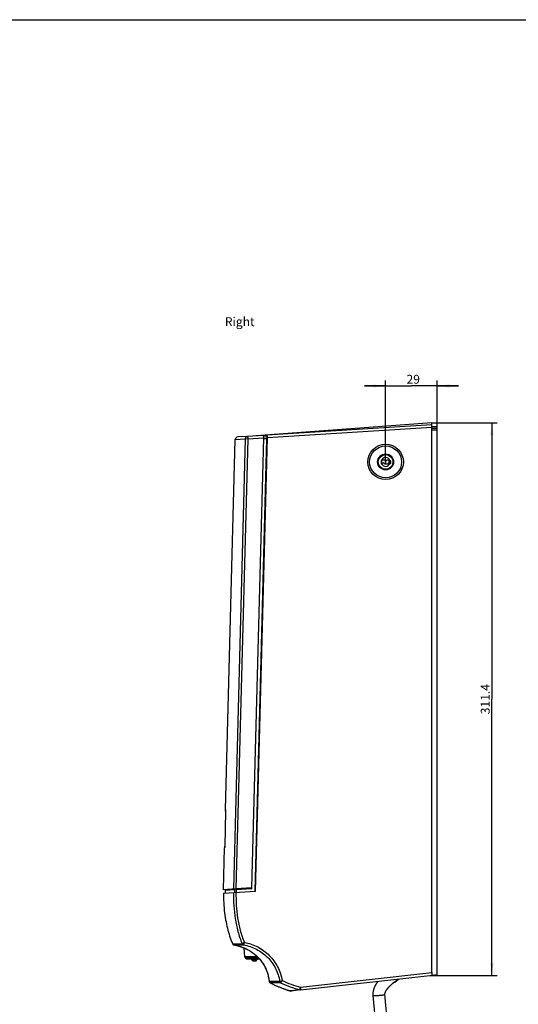
# Model space of a CAD drawing. Units: millimetres. Extents: x 0 to 594, y 0 to 420.
# Drawn here: x 168 to 308, y 142 to 420 of the extents above; entities that cross this region are included whole.
import ezdxf

# ---------------------------------------------------------------- set-up
doc = ezdxf.new("R2010")
doc.units = ezdxf.units.MM
doc.header["$LTSCALE"] = 32.67
doc.layers.get('0').update_dxf_attribs({"linetype": 'CONTINUOUS'})
for name, color, linetype in [('AUSFORMSCHRAEGEN', 7, 'CONTINUOUS'), ('FASEN', 7, 'CONTINUOUS'), ('FLAECHEN', 7, 'CONTINUOUS'), ('RUNDUNGEN', 7, 'CONTINUOUS'), ('ZEICHNUNGSBEMASSUNGEN', 7, 'CONTINUOUS')]:
    doc.layers.add(name, color=color, linetype=linetype)
doc.styles.add('TEXTSTYLE_2', font='txt', dxfattribs={"width": 0.7})
doc.dimstyles.new('DIMSTYLE_5', dxfattribs={"dimtxt": 2.5, "dimasz": 3.5, "dimexe": 0.18, "dimexo": 0.0625, "dimgap": 0.09, "dimtad": 1, "dimdsep": 46, "dimtxsty": 'TEXTSTYLE_2', "dimblk": '_FILLED', "dimblk1": '_FILLED', "dimblk2": '_FILLED', "dimcen": 0.09, "dimclrt": 5, "dimadec": 0, "dimazin": 0, "dimtp": 0.2, "dimtm": 0.2, "dimtfac": 1, "dimtofl": 0, "dimtmove": 0, "dimatfit": 3, "dimldrblk": '_FILLED', "dimfxl": 1, "dimtolj": 1, "dimarcsym": 0})
doc.dimstyles.new('DIMSTYLE_6', dxfattribs={"dimtxt": 2.5, "dimasz": 3.5, "dimexe": 0.18, "dimexo": 0.0625, "dimgap": 0.09, "dimtad": 1, "dimdsep": 46, "dimtxsty": 'TEXTSTYLE_2', "dimblk": '_FILLED', "dimblk1": '_FILLED', "dimblk2": '_FILLED', "dimcen": 0.09, "dimclrt": 5, "dimadec": 0, "dimazin": 0, "dimtp": 0.5, "dimtm": 0.5, "dimtfac": 1, "dimtofl": 0, "dimtmove": 0, "dimatfit": 3, "dimldrblk": '_FILLED', "dimfxl": 1, "dimtolj": 1, "dimarcsym": 0})

# ---------------------------------------------------------------- blocks, each defined once
blk = doc.blocks.new('_FILLED')
at = {"color": 0, "linetype": 'ByBlock'}
blk.add_solid([(0, 0), (-1, 0.125), (-1, -0.125)], dxfattribs=at)
blk = doc.blocks.new('*D14')
at = {"layer": 'ZEICHNUNGSBEMASSUNGEN', "color": 2, "linetype": 'Continuous'}
for p, q in [((284.05, 306.32), (302.5, 306.32)), ((301, 306.32), (301, 228.47)), ((301, 150.62), (301, 228.47)), ((284.05, 150.62), (302.5, 150.62))]:
    blk.add_line(p, q, dxfattribs=at)
at = {"layer": 'ZEICHNUNGSBEMASSUNGEN', "color": 2, "linetype": 'Continuous', "xscale": 3.5, "yscale": 3.5, "zscale": 3.5}
for p, rotation in [((301, 306.32), 90), ((301, 150.62), 270)]:
    blk.add_blockref('_FILLED', p, dxfattribs=dict(at, rotation=rotation))
at = {"layer": 'ZEICHNUNGSBEMASSUNGEN', "color": 5, "linetype": 'Continuous', "insert": (297.87, 228.47), "char_height": 2.5, "width": 8.75, "attachment_point": 2, "rotation": 90, "line_spacing_factor": 0.9, "style": 'TEXTSTYLE_2'}
blk.add_mtext('311.4', dxfattribs=at)
blk = doc.blocks.new('*D18')
at = {"layer": 'ZEICHNUNGSBEMASSUNGEN', "color": 2, "linetype": 'Continuous'}
for p, q in [((271.05, 316.76), (265.05, 316.76)), ((265.05, 316.76), (278.3, 316.76)), ((271.05, 295.34), (271.05, 318.26)), ((291.55, 316.76), (278.3, 316.76)), ((285.55, 304.39), (285.55, 318.26)), ((285.55, 316.76), (291.55, 316.76))]:
    blk.add_line(p, q, dxfattribs=at)
at = {"layer": 'ZEICHNUNGSBEMASSUNGEN', "color": 2, "linetype": 'Continuous', "xscale": 3.5, "yscale": 3.5, "zscale": 3.5}
blk.add_blockref('_FILLED', (271.05, 316.76), dxfattribs=at)
at = {"layer": 'ZEICHNUNGSBEMASSUNGEN', "color": 2, "linetype": 'Continuous', "xscale": 3.5, "yscale": 3.5, "zscale": 3.5, "rotation": 180}
blk.add_blockref('_FILLED', (285.55, 316.76), dxfattribs=at)
at = {"layer": 'ZEICHNUNGSBEMASSUNGEN', "color": 5, "linetype": 'Continuous', "insert": (278.83, 319.89), "char_height": 2.5, "width": 3.5, "attachment_point": 2, "line_spacing_factor": 0.9, "style": 'TEXTSTYLE_2'}
blk.add_mtext('29', dxfattribs=at)

msp = doc.modelspace()

# ---------------------------------------------------------------- linework, layer by layer
at = {"color": 7, "linetype": 'Continuous'}
for p, q in [((0, 420), (594, 420)), ((236.502, 302.811), (232.173, 302.546)), ((285.552, 305.229), (284.052, 305.229)), ((233.343, 175.255), (236.705, 302.073)), ((237.471, 302.369), (236.699, 302.322)), ((270.427, 297.505), (270.427, 297.478)), ((271.677, 297.478), (271.677, 297.505)), ((268.871, 294.794), (268.896, 294.794)), ((269.408, 296.844), (269.375, 296.844)), ((269.777, 295.781), (269.777, 294.906)), ((270.919, 295.881), (269.877, 295.881)), ((269.877, 294.806), (270.144, 294.806)), ((270.238, 294.872), (270.289, 295.012)), ((270.665, 295.012), (270.716, 294.872)), ((270.81, 294.806), (271.694, 294.806)), ((271.052, 295.749), (271.052, 294.806)), ((272.012, 295.881), (271.484, 295.881)), ((271.977, 295.006), (272.401, 294.893)), ((272.052, 294.986), (272.052, 295.799)), ((272.472, 295.659), (272.057, 295.871)), ((272.152, 294.96), (272.152, 295.799)), ((272.527, 294.989), (272.527, 295.57)), ((272.695, 296.849), (272.723, 296.849)), ((273.208, 294.794), (273.232, 294.794)), ((273.234, 294.799), (273.209, 294.799)), ((270.427, 293.21), (270.427, 293.183)), ((271.677, 293.183), (271.677, 293.21)), ((233.343, 175.255), (228.86, 174.981)), ((225.853, 174.55), (225.853, 173.793)), ((231.341, 155.82), (231.21, 158.322)), ((231.778, 155.292), (231.414, 155.656)), ((235.526, 155.219), (231.955, 155.219)), ((233.627, 154.719), (233.351, 155.112)), ((233.627, 154.719), (234.577, 154.719)), ((234.577, 154.719), (234.852, 155.112)), ((247.104, 146.507), (283.552, 150.563)), ((285.129, 150.572), (284.664, 150.688)), ((285.302, 150.58), (285.302, 150.735)), ((267.833, 147.15), (267.805, 147.08)), ((267.833, 147.15), (267.805, 147.08)), ((267.862, 147.221), (267.833, 147.15)), ((267.862, 147.221), (267.833, 147.15)), ((267.892, 147.292), (267.862, 147.221)), ((267.892, 147.292), (267.862, 147.221)), ((267.924, 147.364), (267.892, 147.292)), ((267.924, 147.364), (267.892, 147.292)), ((267.957, 147.436), (267.924, 147.364)), ((267.957, 147.435), (267.924, 147.364)), ((267.991, 147.508), (267.957, 147.435)), ((268.027, 147.58), (267.991, 147.507)), ((268.063, 147.653), (268.027, 147.58)), ((268.063, 147.653), (268.027, 147.58)), ((268.102, 147.727), (268.063, 147.653)), ((268.101, 147.726), (268.063, 147.653)), ((268.141, 147.8), (268.101, 147.726)), ((268.141, 147.801), (268.102, 147.727)), ((268.182, 147.875), (268.141, 147.8)), ((268.224, 147.95), (268.182, 147.875)), ((268.224, 147.949), (268.182, 147.875)), ((268.268, 148.025), (268.224, 147.949)), ((268.268, 148.025), (268.224, 147.95)), ((268.313, 148.101), (268.268, 148.025)), ((268.36, 148.177), (268.313, 148.1)), ((268.36, 148.177), (268.313, 148.101)), ((268.408, 148.254), (268.36, 148.177)), ((268.458, 148.331), (268.408, 148.254)), ((268.458, 148.331), (268.408, 148.254)), ((268.509, 148.409), (268.458, 148.331)), ((268.509, 148.409), (268.458, 148.331)), ((268.562, 148.487), (268.509, 148.409)), ((268.562, 148.487), (268.509, 148.409)), ((268.616, 148.566), (268.562, 148.487)), ((268.672, 148.645), (268.616, 148.566)), ((268.672, 148.645), (268.616, 148.566)), ((268.729, 148.724), (268.672, 148.645)), ((268.73, 148.724), (268.672, 148.645)), ((268.788, 148.804), (268.729, 148.724)), ((268.789, 148.804), (268.73, 148.724)), ((268.849, 148.884), (268.788, 148.804)), ((268.849, 148.884), (268.789, 148.804)), ((268.885, 148.931), (268.849, 148.884)), ((268.885, 148.931), (268.849, 148.884)), ((271.763, 147.085), (271.797, 147.125)), ((271.797, 147.125), (271.832, 147.166)), ((271.832, 147.166), (271.867, 147.206)), ((271.867, 147.206), (271.903, 147.247)), ((271.903, 147.247), (271.939, 147.288)), ((271.939, 147.288), (271.976, 147.329)), ((271.976, 147.329), (272.013, 147.37)), ((272.013, 147.37), (272.051, 147.41)), ((272.051, 147.41), (272.09, 147.452)), ((272.09, 147.452), (272.128, 147.493)), ((272.128, 147.493), (272.168, 147.534)), ((272.168, 147.534), (272.208, 147.575)), ((272.208, 147.575), (272.248, 147.616)), ((272.248, 147.616), (272.288, 147.657)), ((272.288, 147.657), (272.33, 147.698)), ((272.33, 147.698), (272.371, 147.74)), ((272.371, 147.74), (272.413, 147.781)), ((272.413, 147.781), (272.455, 147.822)), ((272.455, 147.822), (272.498, 147.863)), ((272.498, 147.863), (272.541, 147.904)), ((272.541, 147.904), (272.585, 147.945)), ((272.585, 147.945), (272.629, 147.986)), ((272.629, 147.986), (272.673, 148.027)), ((272.673, 148.027), (272.718, 148.068)), ((272.718, 148.068), (272.764, 148.11)), ((272.764, 148.11), (272.81, 148.151)), ((272.81, 148.151), (272.833, 148.171)), ((272.833, 148.171), (272.879, 148.213)), ((272.879, 148.213), (272.926, 148.254)), ((272.926, 148.254), (272.974, 148.295)), ((272.974, 148.295), (273.021, 148.336)), ((273.021, 148.336), (273.069, 148.377)), ((273.069, 148.377), (273.118, 148.418)), ((273.118, 148.418), (273.166, 148.459)), ((273.166, 148.459), (273.215, 148.499)), ((273.215, 148.499), (273.263, 148.539)), ((273.263, 148.539), (273.312, 148.579)), ((273.312, 148.579), (273.361, 148.619)), ((273.361, 148.619), (273.409, 148.658)), ((273.398, 148.649), (273.63, 148.686)), ((273.409, 148.658), (273.457, 148.696)), ((273.457, 148.696), (273.506, 148.734)), ((273.506, 148.734), (273.554, 148.772)), ((273.554, 148.772), (273.602, 148.809)), ((273.602, 148.809), (273.65, 148.847)), ((273.63, 148.686), (273.608, 148.814)), ((273.63, 148.686), (274.693, 149.577)), ((273.65, 148.847), (273.699, 148.884)), ((273.699, 148.884), (273.747, 148.92)), ((273.747, 148.92), (273.795, 148.956)), ((273.795, 148.956), (273.843, 148.992)), ((273.843, 148.992), (273.89, 149.027)), ((273.89, 149.027), (273.936, 149.06)), ((273.936, 149.06), (273.979, 149.091)), ((273.979, 149.091), (274.019, 149.12)), ((274.019, 149.12), (274.072, 149.157)), ((274.072, 149.157), (274.115, 149.188)), ((274.115, 149.188), (274.15, 149.212)), ((274.15, 149.212), (274.177, 149.23)), ((274.177, 149.23), (274.201, 149.247)), ((274.201, 149.247), (274.216, 149.257)), ((267.461, 145.47), (267.459, 145.406)), ((267.461, 145.47), (267.459, 145.406)), ((267.459, 145.406), (267.459, 145.342)), ((267.459, 145.406), (267.459, 145.342)), ((267.459, 145.342), (267.459, 145.279)), ((267.459, 145.342), (267.459, 145.279)), ((267.459, 145.279), (267.461, 145.215)), ((267.459, 145.279), (267.461, 145.215)), ((267.464, 145.535), (267.461, 145.47)), ((267.464, 145.535), (267.461, 145.47)), ((267.461, 145.215), (267.463, 145.152)), ((267.461, 145.215), (267.463, 145.152)), ((267.463, 145.152), (267.466, 145.089)), ((267.463, 145.152), (267.466, 145.089)), ((267.467, 145.599), (267.464, 145.535)), ((267.467, 145.599), (267.464, 145.535)), ((267.466, 145.089), (267.47, 145.027)), ((267.472, 145.664), (267.467, 145.599)), ((267.472, 145.664), (267.467, 145.599)), ((267.47, 145.027), (267.475, 144.973)), ((267.477, 145.729), (267.472, 145.664)), ((267.477, 145.729), (267.472, 145.664)), ((267.475, 144.973), (268.716, 130.788)), ((267.484, 145.795), (267.477, 145.729)), ((267.484, 145.795), (267.477, 145.729)), ((267.491, 145.86), (267.484, 145.795)), ((267.491, 145.86), (267.484, 145.795)), ((267.5, 145.926), (267.491, 145.86)), ((267.5, 145.926), (267.491, 145.86)), ((267.509, 145.992), (267.5, 145.926)), ((267.509, 145.992), (267.5, 145.926)), ((267.52, 146.058), (267.509, 145.992)), ((267.52, 146.058), (267.509, 145.992)), ((267.531, 146.125), (267.52, 146.058)), ((267.531, 146.125), (267.52, 146.058)), ((267.544, 146.191), (267.531, 146.125)), ((267.544, 146.191), (267.531, 146.125)), ((267.557, 146.258), (267.544, 146.191)), ((267.557, 146.258), (267.544, 146.191)), ((267.572, 146.325), (267.557, 146.258)), ((267.572, 146.325), (267.557, 146.258)), ((267.588, 146.393), (267.572, 146.325)), ((267.588, 146.392), (267.572, 146.325)), ((267.605, 146.46), (267.588, 146.392)), ((267.622, 146.528), (267.605, 146.46)), ((267.641, 146.596), (267.622, 146.528)), ((267.641, 146.596), (267.622, 146.528)), ((267.661, 146.664), (267.641, 146.596)), ((267.682, 146.733), (267.661, 146.664)), ((267.682, 146.732), (267.661, 146.664)), ((267.705, 146.802), (267.682, 146.732)), ((267.728, 146.871), (267.705, 146.802)), ((267.728, 146.87), (267.705, 146.801)), ((267.752, 146.94), (267.728, 146.87)), ((267.752, 146.94), (267.728, 146.871)), ((267.778, 147.01), (267.752, 146.94)), ((267.778, 147.01), (267.752, 146.94)), ((267.805, 147.08), (267.778, 147.01)), ((267.805, 147.08), (267.778, 147.01)), ((270.859, 145.367), (270.86, 145.378)), ((270.859, 145.356), (270.859, 145.367)), ((270.859, 145.345), (270.859, 145.356)), ((270.859, 145.334), (270.859, 145.345)), ((270.859, 145.324), (270.859, 145.334)), ((270.859, 145.314), (270.859, 145.324)), ((270.859, 145.304), (270.859, 145.314)), ((270.86, 145.294), (270.859, 145.304)), ((270.86, 145.378), (270.861, 145.389)), ((270.86, 145.285), (270.86, 145.294)), ((270.861, 145.276), (270.86, 145.285)), ((270.861, 145.401), (270.862, 145.412)), ((270.861, 145.389), (270.861, 145.401)), ((270.862, 145.269), (270.861, 145.276)), ((270.862, 145.412), (270.863, 145.424)), ((272.103, 131.084), (270.862, 145.269)), ((270.863, 145.424), (270.865, 145.436)), ((270.865, 145.436), (270.866, 145.448)), ((270.866, 145.448), (270.868, 145.46)), ((270.868, 145.46), (270.869, 145.472)), ((270.869, 145.472), (270.871, 145.485)), ((270.871, 145.485), (270.873, 145.497)), ((270.873, 145.497), (270.875, 145.509)), ((270.875, 145.509), (270.877, 145.522)), ((270.877, 145.522), (270.88, 145.535)), ((270.88, 145.535), (270.882, 145.547)), ((270.882, 145.547), (270.885, 145.56)), ((270.885, 145.56), (270.888, 145.573)), ((270.888, 145.573), (270.891, 145.586)), ((270.891, 145.586), (270.894, 145.598)), ((270.894, 145.598), (270.897, 145.611)), ((270.897, 145.611), (270.9, 145.625)), ((270.9, 145.625), (270.904, 145.638)), ((270.904, 145.638), (270.907, 145.651)), ((270.907, 145.651), (270.911, 145.664)), ((270.911, 145.664), (270.915, 145.678)), ((270.915, 145.678), (270.919, 145.691)), ((270.919, 145.691), (270.923, 145.705)), ((270.923, 145.705), (270.928, 145.718)), ((270.928, 145.718), (270.932, 145.732)), ((270.932, 145.732), (270.937, 145.746)), ((270.937, 145.746), (270.942, 145.76)), ((270.942, 145.76), (270.947, 145.775)), ((270.947, 145.775), (270.952, 145.789)), ((270.952, 145.789), (270.957, 145.804)), ((270.957, 145.804), (270.963, 145.819)), ((270.963, 145.819), (270.968, 145.834)), ((270.968, 145.834), (270.974, 145.849)), ((270.974, 145.849), (270.98, 145.864)), ((270.98, 145.864), (270.987, 145.88)), ((270.987, 145.88), (270.993, 145.896)), ((270.993, 145.896), (271, 145.912)), ((271, 145.912), (271.007, 145.928)), ((271.007, 145.928), (271.014, 145.945)), ((271.014, 145.945), (271.022, 145.962)), ((271.022, 145.962), (271.029, 145.978)), ((271.029, 145.978), (271.037, 145.995)), ((271.037, 145.995), (271.045, 146.012)), ((271.045, 146.012), (271.053, 146.029)), ((271.053, 146.029), (271.061, 146.046)), ((271.061, 146.046), (271.07, 146.064)), ((271.07, 146.064), (271.078, 146.081)), ((271.078, 146.081), (271.087, 146.098)), ((271.087, 146.098), (271.096, 146.116)), ((271.096, 146.116), (271.105, 146.133)), ((271.105, 146.133), (271.114, 146.151)), ((271.114, 146.151), (271.124, 146.169)), ((271.124, 146.169), (271.133, 146.186)), ((271.133, 146.186), (271.143, 146.204)), ((271.143, 146.204), (271.153, 146.222)), ((271.153, 146.222), (271.163, 146.24)), ((271.163, 146.24), (271.173, 146.257)), ((271.173, 146.257), (271.183, 146.275)), ((271.183, 146.275), (271.194, 146.293)), ((271.194, 146.293), (271.204, 146.311)), ((271.204, 146.311), (271.215, 146.329)), ((271.215, 146.329), (271.226, 146.347)), ((271.226, 146.347), (271.237, 146.365)), ((271.237, 146.365), (271.248, 146.383)), ((271.248, 146.383), (271.259, 146.401)), ((271.259, 146.401), (271.271, 146.419)), ((271.271, 146.419), (271.282, 146.437)), ((271.282, 146.437), (271.294, 146.456)), ((271.294, 146.456), (271.306, 146.474)), ((271.306, 146.474), (271.33, 146.51)), ((271.33, 146.51), (271.354, 146.547)), ((271.354, 146.547), (271.379, 146.584)), ((271.379, 146.584), (271.405, 146.621)), ((271.405, 146.621), (271.431, 146.658)), ((271.431, 146.658), (271.458, 146.696)), ((271.458, 146.696), (271.486, 146.733)), ((271.486, 146.733), (271.514, 146.771)), ((271.514, 146.771), (271.543, 146.81)), ((271.543, 146.81), (271.572, 146.848)), ((271.572, 146.848), (271.603, 146.887)), ((271.603, 146.887), (271.633, 146.926)), ((271.633, 146.926), (271.665, 146.966)), ((271.665, 146.966), (271.697, 147.005)), ((271.697, 147.005), (271.73, 147.045)), ((271.73, 147.045), (271.763, 147.085))]:
    msp.add_line(p, q, dxfattribs=at)
at = {"color": 9, "linetype": 'Continuous'}
for p, q in [((236.705, 302.073), (232.201, 301.797)), ((237.606, 301.877), (236.699, 301.822)), ((269.094, 296.451), (269.123, 296.451)), ((271.019, 295.799), (269.778, 295.799)), ((270.028, 294.806), (270.028, 295.799)), ((272.198, 295.799), (272.052, 295.799)), ((272.979, 296.456), (273.007, 296.456)), ((234.967, 155.82), (231.341, 155.82)), ((235.127, 155.656), (231.414, 155.656)), ((235.462, 155.292), (231.778, 155.292)), ((233.351, 155.112), (234.852, 155.112))]:
    msp.add_line(p, q, dxfattribs=at)
at = {"color": 7, "linetype": 'Continuous'}
for radius in [5, 4.5, 2.25, 2.225, 2.075]:
    msp.add_circle((271.052, 295.344), radius, dxfattribs=at)
for centre, radius, start, end in [((269.877, 295.781), 0.1, 90, 180), ((269.877, 294.906), 0.1, 180, 270), ((271.052, 295.344), 1.25, 20.78599, 154.53244), ((271.052, 295.344), 1.25, 205.46756, 341.02772), ((270.144, 294.906), 0.1, 270, 340), ((270.477, 294.944), 0.2, 20, 160), ((270.81, 294.906), 0.1, 200, 270), ((270.919, 295.781), 0.1, 19.47122, 90), ((271.202, 295.881), 0.2, 199.47122, 340.52878), ((271.484, 295.781), 0.1, 90, 160.52878), ((271.694, 294.906), 0.1, 270, 340.52878), ((271.977, 294.806), 0.2, 90, 160.52878), ((271.952, 295.799), 0.1, 0, 55.61013), ((272.012, 295.781), 0.1, 63, 90), ((272.052, 295.799), 0.1, 0, 14.6433), ((272.427, 294.989), 0.1, 255, 360), ((272.427, 295.57), 0.1, 0, 63), ((231.591, 155.833), 0.25, 183, 225), ((231.955, 155.469), 0.25, 225.00001, 270.00001), ((233.146, 154.969), 0.25, 35, 89.99999), ((235.057, 154.969), 0.25, 90.00001, 145), ((285.202, 150.863), 0.3, 256, 343.84096), ((273.279, 150.676), 1.7, 303.35238, 319.12395)]:
    msp.add_arc(centre, radius, start, end, dxfattribs=at)
msp.add_open_spline([(236.705, 302.073), (236.708, 302.17), (236.704, 302.311), (236.68, 302.489), (236.655, 302.6), (236.625, 302.691), (236.589, 302.757), (236.55, 302.801), (236.516, 302.812), (236.502, 302.811)], degree=3, knots=[0, 0, 0, 0, 0.3617003, 0.5245174, 0.6671296, 0.7855492, 0.8781376, 0.9467553, 1, 1, 1, 1], dxfattribs=at)
at = {"color": 9, "linetype": 'Continuous'}
for points, knots in [([(270.062, 295.882), (270.051, 295.872), (270.033, 295.846), (270.028, 295.815), (270.028, 295.799)], [0, 0, 0, 0, 0.4792212, 1, 1, 1, 1]), ([(267.475, 144.973), (267.475, 144.966), (267.487, 144.956), (267.505, 144.948), (267.527, 144.941), (267.555, 144.935), (267.588, 144.93), (267.627, 144.925), (267.69, 144.92), (267.781, 144.915), (267.905, 144.912), (268.047, 144.912), (268.266, 144.916), (268.568, 144.928), (268.951, 144.953), (269.347, 144.987), (269.612, 145.016), (269.743, 145.031)], [0, 0, 0, 0, 0.0093574, 0.0169821, 0.0269311, 0.0392817, 0.0540478, 0.0712103, 0.0907292, 0.1366014, 0.1910881, 0.2534567, 0.3228479, 0.4787355, 0.6500317, 0.8271081, 1, 1, 1, 1]), ([(269.743, 145.031), (269.822, 145.041), (269.975, 145.06), (270.191, 145.091), (270.384, 145.122), (270.527, 145.15), (270.625, 145.172), (270.687, 145.187), (270.74, 145.202), (270.783, 145.216), (270.817, 145.23), (270.839, 145.241), (270.851, 145.251), (270.857, 145.257), (270.861, 145.263), (270.862, 145.267), (270.862, 145.269)], [0, 0, 0, 0, 0.207073, 0.3978253, 0.5678112, 0.7131059, 0.775444, 0.8304396, 0.8778124, 0.917353, 0.9489515, 0.9726707, 0.9817106, 0.9890386, 0.9949487, 1, 1, 1, 1])]:
    msp.add_open_spline(points, degree=3, knots=knots, dxfattribs=at)
at = {"layer": 'AUSFORMSCHRAEGEN', "color": 7, "linetype": 'Continuous'}
for p, q in [((283.552, 150.563), (284.052, 150.619)), ((283.552, 150.563), (283.552, 150.563)), ((284.052, 151.375), (284.052, 150.619)), ((285.552, 150.786), (284.052, 150.619))]:
    msp.add_line(p, q, dxfattribs=at)
at = {"layer": 'FASEN', "color": 7, "linetype": 'Continuous'}
msp.add_line((225.966, 174.804), (225.874, 174.634), dxfattribs=at)
at = {"layer": 'FLAECHEN', "color": 7, "linetype": 'Continuous'}
for p, q in [((284.052, 306.319), (234.537, 302.69)), ((225.95, 197.264), (228.683, 301.649)), ((225.361, 174.769), (225.671, 186.601)), ((225.353, 173.763), (225.355, 173.343)), ((225.355, 173.343), (225.367, 172.569)), ((225.367, 172.569), (225.391, 171.812)), ((225.391, 171.812), (225.426, 171.069)), ((225.426, 171.069), (225.472, 170.342)), ((225.472, 170.342), (225.527, 169.63)), ((225.527, 169.63), (225.594, 168.933)), ((225.594, 168.933), (225.67, 168.251)), ((225.67, 168.251), (225.756, 167.584)), ((225.756, 167.584), (225.851, 166.931)), ((225.851, 166.931), (225.956, 166.292)), ((225.956, 166.292), (226.069, 165.668)), ((226.069, 165.668), (226.192, 165.058)), ((226.192, 165.058), (226.323, 164.461)), ((226.323, 164.461), (226.462, 163.878)), ((226.462, 163.878), (226.61, 163.308)), ((226.61, 163.308), (226.765, 162.751)), ((226.765, 162.751), (226.928, 162.207)), ((226.928, 162.207), (227.099, 161.675)), ((227.099, 161.675), (227.278, 161.155)), ((227.278, 161.155), (227.464, 160.646)), ((227.464, 160.646), (227.657, 160.148)), ((227.657, 160.148), (227.858, 159.661)), ((227.858, 159.661), (227.924, 159.504)), ((228.295, 159.21), (228.539, 159.164)), ((228.539, 159.164), (228.822, 159.103)), ((228.822, 159.103), (229.104, 159.034)), ((229.104, 159.034), (229.384, 158.959)), ((229.384, 158.959), (229.663, 158.876)), ((229.663, 158.876), (229.94, 158.786)), ((229.94, 158.786), (230.11, 158.728))]:
    msp.add_line(p, q, dxfattribs=at)
at = {"layer": 'RUNDUNGEN', "color": 9, "linetype": 'Continuous'}
for p, q in [((284.052, 305.756), (237.558, 302.875)), ((284.052, 305.007), (237.765, 302.138)), ((284.052, 304.894), (285.552, 304.894)), ((284.052, 304.394), (285.552, 304.394)), ((228.683, 301.647), (231.495, 301.816)), ((232.201, 301.797), (228.86, 174.981)), ((232.201, 301.797), (231.495, 301.816)), ((225.971, 197.262), (225.95, 197.264)), ((225.971, 196.865), (225.971, 196.865)), ((225.671, 186.601), (225.692, 186.601)), ((225.713, 186.998), (225.713, 186.998)), ((228.695, 174.971), (228.606, 174.801)), ((229.047, 174.992), (229.055, 174.817)), ((233.199, 175.071), (229.055, 174.817)), ((233.211, 174.981), (229.057, 174.727)), ((228.586, 174.717), (225.853, 174.55)), ((227.777, 174.75), (225.874, 174.634)), ((227.784, 174.75), (227.777, 174.75)), ((228.606, 174.801), (227.784, 174.75)), ((229.057, 174.727), (228.586, 174.717)), ((228.586, 173.96), (228.586, 174.717)), ((229.055, 174.817), (228.606, 174.801)), ((229.057, 173.989), (229.057, 174.727)), ((227.924, 159.504), (230.63, 159.508)), ((228.295, 159.21), (230.99, 159.21)), ((230.11, 158.728), (230.157, 158.712)), ((247.057, 147.259), (284.052, 151.375)), ((241.205, 148.921), (238.242, 148.929)), ((238.504, 148.542), (238.502, 148.542)), ((241.459, 148.548), (238.504, 148.542)), ((244.208, 146.22), (244.195, 146.224)), ((244.195, 146.224), (244.208, 146.22)), ((244.347, 146.236), (244.208, 146.22)), ((246.915, 146.525), (244.347, 146.236))]:
    msp.add_line(p, q, dxfattribs=at)
at = {"layer": 'RUNDUNGEN', "color": 7, "linetype": 'Continuous'}
for p, q in [((284.052, 151.375), (284.052, 306.319)), ((232.173, 302.546), (229.387, 302.375)), ((236.5, 302.811), (237.558, 302.875)), ((285.552, 150.786), (285.552, 305.229)), ((231.495, 301.816), (228.152, 174.938)), ((234.243, 174.306), (237.606, 301.877)), ((234.395, 174.316), (237.765, 302.138)), ((237.471, 302.369), (236.699, 302.322)), ((225.973, 197.236), (225.973, 197.236)), ((225.973, 197.236), (225.973, 197.235)), ((225.973, 197.235), (225.973, 197.235)), ((225.973, 197.235), (225.974, 197.234)), ((225.974, 197.234), (225.974, 197.232)), ((225.974, 197.232), (225.974, 197.231)), ((225.974, 197.231), (225.974, 197.227)), ((225.974, 197.227), (225.974, 197.222)), ((225.974, 197.222), (225.974, 197.217)), ((225.974, 197.217), (225.974, 197.211)), ((225.974, 197.211), (225.975, 197.2)), ((225.975, 197.2), (225.975, 197.187)), ((225.975, 197.187), (225.975, 197.173)), ((225.975, 197.173), (225.975, 197.151)), ((225.975, 197.151), (225.975, 197.125)), ((225.975, 197.125), (225.975, 197.089)), ((225.975, 197.089), (225.975, 197.047)), ((225.971, 196.865), (225.711, 186.946)), ((225.973, 196.928), (225.971, 196.865)), ((225.974, 196.991), (225.973, 196.928)), ((225.975, 197.047), (225.974, 196.991)), ((225.697, 186.637), (225.696, 186.633)), ((225.696, 186.633), (225.696, 186.631)), ((225.696, 186.631), (225.696, 186.63)), ((225.696, 186.63), (225.696, 186.629)), ((225.698, 186.647), (225.697, 186.641)), ((225.697, 186.641), (225.697, 186.637)), ((225.699, 186.664), (225.698, 186.653)), ((225.698, 186.653), (225.698, 186.647)), ((225.7, 186.677), (225.699, 186.664)), ((225.701, 186.691), (225.7, 186.677)), ((225.702, 186.713), (225.701, 186.691)), ((225.703, 186.744), (225.702, 186.713)), ((225.705, 186.78), (225.703, 186.744)), ((225.707, 186.83), (225.705, 186.78)), ((225.709, 186.885), (225.707, 186.83)), ((225.711, 186.946), (225.709, 186.885)), ((228.86, 174.981), (225.361, 174.767)), ((233.144, 175.243), (233.199, 175.071)), ((233.218, 175.247), (233.211, 174.981)), ((225.353, 173.763), (234.395, 174.316)), ((227.924, 159.504), (227.927, 159.499)), ((227.927, 159.499), (227.937, 159.477)), ((227.937, 159.477), (227.949, 159.455)), ((227.949, 159.455), (227.962, 159.434)), ((227.962, 159.434), (227.975, 159.414)), ((227.975, 159.414), (227.989, 159.395)), ((227.989, 159.395), (228.004, 159.377)), ((228.004, 159.377), (228.019, 159.36)), ((228.019, 159.36), (228.035, 159.344)), ((228.035, 159.344), (228.052, 159.328)), ((228.052, 159.328), (228.069, 159.314)), ((228.069, 159.314), (228.086, 159.301)), ((228.086, 159.301), (228.103, 159.288)), ((228.103, 159.288), (228.121, 159.277)), ((228.121, 159.277), (228.139, 159.266)), ((228.139, 159.266), (228.157, 159.257)), ((228.157, 159.257), (228.175, 159.248)), ((228.175, 159.248), (228.193, 159.24)), ((228.193, 159.24), (228.211, 159.233)), ((228.211, 159.233), (228.229, 159.227)), ((228.229, 159.227), (228.247, 159.221)), ((228.247, 159.221), (228.264, 159.217)), ((228.264, 159.217), (228.282, 159.213)), ((228.282, 159.213), (228.295, 159.21)), ((230.109, 158.728), (230.11, 158.728)), ((230.125, 158.722), (230.135, 158.719)), ((230.135, 158.719), (230.225, 158.69)), ((230.225, 158.69), (230.303, 158.664)), ((230.303, 158.664), (230.35, 158.648)), ((230.35, 158.648), (230.403, 158.63)), ((230.403, 158.63), (230.461, 158.61)), ((230.461, 158.61), (230.523, 158.588)), ((230.523, 158.588), (230.591, 158.563)), ((230.591, 158.563), (230.664, 158.537)), ((230.664, 158.537), (230.741, 158.508)), ((230.741, 158.508), (230.823, 158.477)), ((230.823, 158.477), (230.909, 158.444)), ((230.909, 158.444), (231, 158.408)), ((231, 158.408), (231.095, 158.37)), ((231.095, 158.37), (231.193, 158.329)), ((231.193, 158.329), (231.296, 158.286)), ((231.296, 158.286), (231.402, 158.24)), ((231.402, 158.24), (231.511, 158.191)), ((231.511, 158.191), (231.623, 158.14)), ((231.623, 158.14), (231.739, 158.086)), ((231.739, 158.086), (231.857, 158.029)), ((231.857, 158.029), (231.978, 157.969)), ((231.978, 157.969), (232.102, 157.906)), ((232.102, 157.906), (232.228, 157.839)), ((232.228, 157.839), (232.357, 157.77)), ((232.357, 157.77), (232.487, 157.697)), ((232.487, 157.697), (232.62, 157.621)), ((232.62, 157.621), (232.754, 157.542)), ((232.754, 157.542), (232.89, 157.459)), ((232.89, 157.459), (233.028, 157.373)), ((233.028, 157.373), (233.167, 157.283)), ((233.167, 157.283), (233.307, 157.189)), ((233.307, 157.189), (233.449, 157.092)), ((233.449, 157.092), (233.592, 156.99)), ((233.592, 156.99), (233.736, 156.884)), ((233.736, 156.884), (233.88, 156.775)), ((233.88, 156.775), (234.026, 156.66)), ((234.026, 156.66), (234.173, 156.542)), ((234.173, 156.542), (234.319, 156.418)), ((234.319, 156.418), (234.467, 156.29)), ((234.467, 156.29), (234.615, 156.157)), ((234.615, 156.157), (234.762, 156.02)), ((234.762, 156.02), (234.91, 155.877)), ((234.91, 155.877), (235.058, 155.728)), ((235.058, 155.728), (235.206, 155.575)), ((235.206, 155.575), (235.353, 155.415)), ((235.353, 155.415), (235.499, 155.25)), ((235.499, 155.25), (235.645, 155.08)), ((235.522, 155.219), (235.631, 155.092)), ((235.631, 155.092), (235.776, 154.915)), ((235.645, 155.08), (235.79, 154.903)), ((235.776, 154.915), (235.92, 154.732)), ((235.79, 154.903), (235.934, 154.72)), ((235.92, 154.732), (236.062, 154.543)), ((235.934, 154.72), (236.076, 154.531)), ((236.062, 154.543), (236.203, 154.348)), ((236.076, 154.531), (236.216, 154.336)), ((236.203, 154.348), (236.343, 154.146)), ((236.216, 154.336), (236.355, 154.134)), ((236.343, 154.146), (236.48, 153.938)), ((236.355, 154.134), (236.491, 153.926)), ((236.48, 153.938), (236.614, 153.723)), ((236.491, 153.926), (236.625, 153.711)), ((236.614, 153.723), (236.746, 153.501)), ((236.625, 153.711), (236.756, 153.49)), ((236.746, 153.501), (236.875, 153.273)), ((236.756, 153.49), (236.884, 153.262)), ((236.875, 153.273), (237.001, 153.039)), ((236.884, 153.262), (237.008, 153.028)), ((237.001, 153.039), (237.122, 152.797)), ((237.008, 153.028), (237.129, 152.787)), ((237.122, 152.797), (237.24, 152.549)), ((237.129, 152.787), (237.246, 152.54)), ((237.24, 152.549), (237.354, 152.295)), ((237.246, 152.54), (237.358, 152.286)), ((237.354, 152.295), (237.42, 152.136)), ((237.358, 152.286), (237.465, 152.027)), ((237.465, 152.027), (237.567, 151.762)), ((237.567, 151.762), (237.663, 151.492)), ((237.663, 151.492), (237.754, 151.218)), ((237.754, 151.218), (237.839, 150.938)), ((237.839, 150.938), (237.917, 150.655)), ((237.917, 150.655), (237.988, 150.368)), ((237.988, 150.368), (238.053, 150.078)), ((238.053, 150.078), (238.112, 149.785)), ((238.112, 149.785), (238.162, 149.489)), ((238.162, 149.489), (238.206, 149.191)), ((238.206, 149.191), (238.239, 148.929)), ((238.502, 148.542), (238.692, 148.443)), ((238.692, 148.443), (238.918, 148.327)), ((238.918, 148.327), (239.143, 148.214)), ((239.143, 148.214), (239.365, 148.105)), ((239.365, 148.105), (239.586, 147.998)), ((239.586, 147.998), (239.805, 147.895)), ((239.805, 147.895), (240.022, 147.795)), ((240.022, 147.795), (240.237, 147.698)), ((240.237, 147.698), (240.45, 147.603)), ((240.45, 147.603), (240.66, 147.512)), ((240.66, 147.512), (240.868, 147.423)), ((240.868, 147.423), (241.073, 147.337)), ((241.073, 147.337), (241.276, 147.254)), ((241.276, 147.254), (241.476, 147.173)), ((241.476, 147.173), (241.673, 147.096)), ((241.673, 147.096), (241.867, 147.02)), ((241.867, 147.02), (242.059, 146.948)), ((242.059, 146.948), (242.246, 146.878)), ((242.246, 146.878), (242.431, 146.81)), ((242.431, 146.81), (242.612, 146.745)), ((242.612, 146.745), (242.79, 146.682)), ((242.79, 146.682), (242.965, 146.621)), ((242.965, 146.621), (243.135, 146.563)), ((243.135, 146.563), (243.302, 146.507)), ((243.302, 146.507), (243.465, 146.453)), ((243.465, 146.453), (243.624, 146.402)), ((243.624, 146.402), (243.779, 146.353)), ((243.779, 146.353), (243.933, 146.304)), ((243.781, 146.352), (243.782, 146.352)), ((243.93, 146.305), (244.079, 146.259)), ((244.077, 146.26), (244.195, 146.224)), ((247.104, 146.507), (244.395, 146.206))]:
    msp.add_line(p, q, dxfattribs=at)
for centre, radius, start, end in [((229.433, 301.627), 0.75, 93.5, 178.5), ((226.1, 197.26), 0.15, 178.5, 213.66898), ((225.82, 186.597), 0.15, 143.27853, 178.5), ((226.028, 174.55), 0.175, 151.48564, 180), ((238.735, 148.984), 0.5, 186.39601, 189.22333), ((238.735, 148.984), 0.5, 189.21852, 242.19601), ((244.34, 146.703), 0.5, 253.1583, 257.37532), ((244.339, 146.702), 0.5, 257.378, 260.53079), ((244.34, 146.705), 0.502, 260.56784, 276.3123)]:
    msp.add_arc(centre, radius, start, end, dxfattribs=at)
at = {"layer": 'RUNDUNGEN', "color": 9, "linetype": 'Continuous'}
for centre, radius, start, end in [((226.122, 197.258), 0.151, 178.52593, 190.45106), ((225.843, 186.597), 0.151, 166.56407, 178.47461), ((236.168, 174.927), 7.114, 180.88752, 181.61466), ((238.742, 148.984), 0.503, 186.34587, 188.98622), ((238.743, 148.984), 0.504, 188.98573, 191.62045), ((238.739, 148.983), 0.5, 191.55383, 241.93574), ((244.34, 146.7), 0.498, 254.66085, 257.0713), ((244.34, 146.701), 0.499, 257.07084, 259.73808), ((244.34, 146.701), 0.498, 259.73793, 261.33743), ((244.34, 146.7), 0.498, 261.33768, 262.67891), ((244.34, 146.7), 0.498, 262.67905, 264.06139), ((244.34, 146.701), 0.498, 264.06149, 266.4607), ((244.34, 146.7), 0.498, 266.46083, 267.41066), ((244.34, 146.7), 0.497, 267.41067, 269.58448), ((244.34, 146.701), 0.498, 269.58481, 270.58061), ((244.34, 146.701), 0.498, 270.58073, 273.48589), ((244.34, 146.7), 0.498, 273.48518, 276.34883), ((247.052, 147.011), 0.502, 275.89748, 276.21345)]:
    msp.add_arc(centre, radius, start, end, dxfattribs=at)
for points, knots in [([(232.173, 302.546), (232.084, 302.54), (231.905, 302.494), (231.683, 302.329), (231.534, 302.093), (231.497, 301.908), (231.495, 301.816)], [0, 0, 0, 0, 0.2460331, 0.494321, 0.7458798, 1, 1, 1, 1]), ([(232.173, 302.546), (232.172, 302.546), (232.172, 302.544), (232.171, 302.54), (232.17, 302.529), (232.17, 302.511), (232.17, 302.486), (232.17, 302.455), (232.171, 302.417), (232.172, 302.374), (232.175, 302.305), (232.179, 302.208), (232.185, 302.08), (232.193, 301.941), (232.198, 301.846), (232.201, 301.797)], [0, 0, 0, 0, 0.0016371, 0.0054088, 0.0199539, 0.0438612, 0.0769415, 0.1188867, 0.1693045, 0.2277116, 0.2935479, 0.4449229, 0.617633, 0.8050452, 1, 1, 1, 1]), ([(225.975, 197.196), (225.975, 197.205), (225.974, 197.222), (225.974, 197.241), (225.973, 197.252), (225.973, 197.258), (225.972, 197.26), (225.972, 197.262), (225.971, 197.262)], [0, 0, 0, 0, 0.4287532, 0.7411213, 0.8518757, 0.9317715, 0.9807188, 1, 1, 1, 1]), ([(225.971, 196.865), (225.972, 196.898), (225.974, 197.008), (225.976, 197.118), (225.975, 197.196)], [0, 0, 0, 0, 0.2933719, 1, 1, 1, 1]), ([(225.692, 186.601), (225.692, 186.601), (225.693, 186.603), (225.694, 186.606), (225.694, 186.612), (225.696, 186.623), (225.697, 186.642), (225.699, 186.658), (225.699, 186.667)], [0, 0, 0, 0, 0.0192997, 0.0682939, 0.1482523, 0.2590664, 0.5714652, 1, 1, 1, 1]), ([(225.699, 186.667), (225.701, 186.689), (225.707, 186.799), (225.71, 186.909), (225.713, 186.998)], [0, 0, 0, 0, 0.1911193, 1, 1, 1, 1]), ([(228.153, 173.934), (228.161, 172.706), (228.232, 170.25), (228.607, 166.583), (229.225, 163.569), (229.948, 161.222), (230.395, 160.077), (230.641, 159.514)], [0, 0, 0, 0, 0.2500376, 0.5000343, 0.7499731, 0.874989, 1, 1, 1, 1]), ([(228.859, 173.977), (228.866, 172.781), (228.933, 170.389), (229.29, 166.817), (229.88, 163.879), (230.574, 161.59), (231.004, 160.472), (231.241, 159.923)], [0, 0, 0, 0, 0.2500386, 0.5000374, 0.7499773, 0.8749916, 1, 1, 1, 1]), ([(230.157, 158.712), (230.322, 158.658), (230.822, 158.487), (231.786, 158.09), (233.102, 157.376), (234.568, 156.279), (235.956, 154.8), (237.092, 153.018), (237.881, 151.033), (238.163, 149.634), (238.242, 148.929)], [0, 0, 0, 0, 0.0388495, 0.1180616, 0.2324792, 0.3723038, 0.5253921, 0.6830016, 0.8414756, 1, 1, 1, 1]), ([(230.63, 159.508), (230.66, 159.433), (230.759, 159.296), (230.912, 159.224), (230.99, 159.21)], [0, 0, 0, 0, 0.5039996, 1, 1, 1, 1]), ([(230.641, 159.514), (230.667, 159.534), (230.74, 159.585), (230.872, 159.677), (231.045, 159.794), (231.173, 159.879), (231.241, 159.923)], [0, 0, 0, 0, 0.1364945, 0.3668121, 0.6651946, 1, 1, 1, 1]), ([(230.641, 159.514), (230.675, 159.444), (230.777, 159.317), (230.924, 159.248), (231.001, 159.232)], [0, 0, 0, 0, 0.499433, 1, 1, 1, 1]), ([(231.001, 159.232), (231, 159.227), (230.997, 159.219), (230.993, 159.211), (230.99, 159.21)], [0, 0, 0, 0, 0.6440821, 1, 1, 1, 1]), ([(230.99, 159.21), (231.625, 159.101), (232.881, 158.785), (234.67, 158.034), (236.321, 157.013), (237.795, 155.749), (239.056, 154.272), (240.408, 152.072), (241.018, 150.196), (241.22, 148.926)], [0, 0, 0, 0, 0.1250591, 0.2501238, 0.375195, 0.5002813, 0.6253822, 0.7504956, 1, 1, 1, 1]), ([(231.241, 159.923), (231.187, 159.779), (231.115, 159.582), (231.038, 159.351), (231.01, 159.265), (231.001, 159.232)], [0, 0, 0, 0, 0.6302835, 0.8613007, 1, 1, 1, 1]), ([(231.241, 159.923), (232.558, 159.683), (235.137, 158.798), (238.415, 156.371), (240.813, 153.072), (241.667, 150.48), (241.887, 149.159)], [0, 0, 0, 0, 0.2499999, 0.4999879, 0.7499848, 1, 1, 1, 1]), ([(238.242, 148.929), (238.241, 148.928), (238.24, 148.929), (238.239, 148.928), (238.239, 148.928)], [0, 0, 0, 0, 0.7453989, 1, 1, 1, 1]), ([(238.504, 148.542), (239.009, 148.276), (240.85, 147.373), (242.779, 146.653), (244.195, 146.224)], [0, 0, 0, 0, 0.2783888, 1, 1, 1, 1]), ([(241.205, 148.921), (241.216, 148.844), (241.273, 148.693), (241.392, 148.585), (241.459, 148.548)], [0, 0, 0, 0, 0.5056007, 1, 1, 1, 1]), ([(241.22, 148.926), (241.305, 148.957), (241.528, 149.033), (241.75, 149.11), (241.887, 149.159)], [0, 0, 0, 0, 0.384657, 1, 1, 1, 1]), ([(241.22, 148.926), (241.235, 148.853), (241.299, 148.712), (241.416, 148.61), (241.482, 148.574)], [0, 0, 0, 0, 0.49947, 1, 1, 1, 1]), ([(241.482, 148.574), (241.48, 148.571), (241.473, 148.562), (241.466, 148.553), (241.459, 148.548)], [0, 0, 0, 0, 0.3134196, 1, 1, 1, 1]), ([(241.459, 148.548), (242.334, 148.127), (244.13, 147.378), (245.983, 146.787), (246.919, 146.527)], [0, 0, 0, 0, 0.4999795, 1, 1, 1, 1]), ([(241.887, 149.159), (241.803, 149.04), (241.687, 148.876), (241.553, 148.681), (241.501, 148.605), (241.482, 148.574)], [0, 0, 0, 0, 0.6131161, 0.8467918, 1, 1, 1, 1]), ([(241.887, 149.159), (242.717, 148.766), (244.418, 148.062), (246.172, 147.505), (247.057, 147.259)], [0, 0, 0, 0, 0.4999842, 1, 1, 1, 1]), ([(246.919, 146.527), (246.919, 146.536), (246.922, 146.562), (246.93, 146.612), (246.942, 146.683), (246.959, 146.773), (246.979, 146.88), (247.012, 147.044), (247.038, 147.171), (247.056, 147.258)], [0, 0, 0, 0, 0.0363364, 0.1047739, 0.203075, 0.3279601, 0.4752611, 0.6400774, 1, 1, 1, 1]), ([(247.056, 147.259), (247.063, 147.116), (247.073, 146.917), (247.089, 146.683), (247.096, 146.591), (247.1, 146.554)], [0, 0, 0, 0, 0.6088082, 0.8430386, 1, 1, 1, 1]), ([(246.915, 146.525), (246.916, 146.525), (246.917, 146.525), (246.919, 146.526), (246.919, 146.527)], [0, 0, 0, 0, 0.3900465, 1, 1, 1, 1]), ([(247.1, 146.554), (247.101, 146.549), (247.102, 146.535), (247.104, 146.521), (247.106, 146.512)], [0, 0, 0, 0, 0.3447068, 1, 1, 1, 1]), ([(247.106, 146.512), (247.106, 146.511), (247.107, 146.509), (247.105, 146.507), (247.104, 146.507)], [0, 0, 0, 0, 0.5814991, 1, 1, 1, 1])]:
    msp.add_open_spline(points, degree=3, knots=knots, dxfattribs=at)
at = {"layer": 'RUNDUNGEN', "color": 7, "linetype": 'Continuous'}
for points, knots in [([(237.765, 302.138), (237.768, 302.235), (237.764, 302.376), (237.739, 302.554), (237.714, 302.665), (237.683, 302.756), (237.647, 302.822), (237.606, 302.866), (237.573, 302.876), (237.558, 302.875)], [0, 0, 0, 0, 0.3611491, 0.5237228, 0.6661471, 0.7844754, 0.8771402, 0.9461099, 1, 1, 1, 1]), ([(237.471, 302.369), (237.48, 302.37), (237.503, 302.362), (237.529, 302.333), (237.553, 302.289), (237.573, 302.229), (237.589, 302.155), (237.605, 302.036), (237.608, 301.942), (237.606, 301.877)], [0, 0, 0, 0, 0.0533149, 0.1219053, 0.214446, 0.3328484, 0.4754687, 0.6382956, 1, 1, 1, 1]), ([(233.199, 175.071), (233.201, 175.064), (233.209, 175.035), (233.211, 175.004), (233.211, 174.981)], [0, 0, 0, 0, 0.2342027, 1, 1, 1, 1])]:
    msp.add_open_spline(points, degree=3, knots=knots, dxfattribs=at)
at = {"layer": 'RUNDUNGEN', "color": 9, "linetype": 'Continuous'}
for points in [[(228.586, 174.717), (228.586, 174.745), (228.593, 174.775), (228.606, 174.801)], [(230.63, 159.508), (230.634, 159.508), (230.639, 159.511), (230.641, 159.514)], [(241.205, 148.921), (241.21, 148.921), (241.216, 148.923), (241.22, 148.926)], [(246.915, 146.525), (246.975, 146.507), (247.041, 146.5), (247.104, 146.507)], [(246.919, 146.527), (246.978, 146.511), (247.042, 146.506), (247.103, 146.512)]]:
    msp.add_open_spline(points, degree=3, dxfattribs=at)
at = {"layer": 'RUNDUNGEN', "color": 7, "linetype": 'Continuous'}
msp.add_open_spline([(244.195, 146.224), (244.259, 146.205), (244.328, 146.198), (244.395, 146.206)], degree=3, dxfattribs=at)

# ---------------------------------------------------------------- texts
at = {"color": 5, "linetype": 'Continuous', "insert": (225.741, 336.127), "char_height": 2.5, "width": 8.75, "attachment_point": 1, "line_spacing_factor": 0.9, "style": 'TEXTSTYLE_2'}
msp.add_mtext('Right', dxfattribs=at)

# ---------------------------------------------------------------- dimensions: what is measured, and where the dimension line sits
at = {"layer": 'ZEICHNUNGSBEMASSUNGEN', "color": 2, "linetype": 'Continuous'}
for base, p1, p2, angle, text, dimstyle, picture, middle in [((271.052, 316.764), (285.552, 304.394), (271.052, 295.344), 180, '29', 'DIMSTYLE_5', '*D18', (277.079, 318.639)), ((300.997, 150.619), (284.052, 306.319), (284.052, 150.619), 270, '311.4', 'DIMSTYLE_6', '*D14', (301.082, 224.558))]:
    dim = msp.add_linear_dim(base=base, p1=p1, p2=p2, angle=angle, text=text, dimstyle=dimstyle, dxfattribs=at)
    dim.commit()
    dim.dimension.update_dxf_attribs({"geometry": picture, "text_midpoint": middle, "dimtype": 160})

doc.saveas('drawing.dxf')
